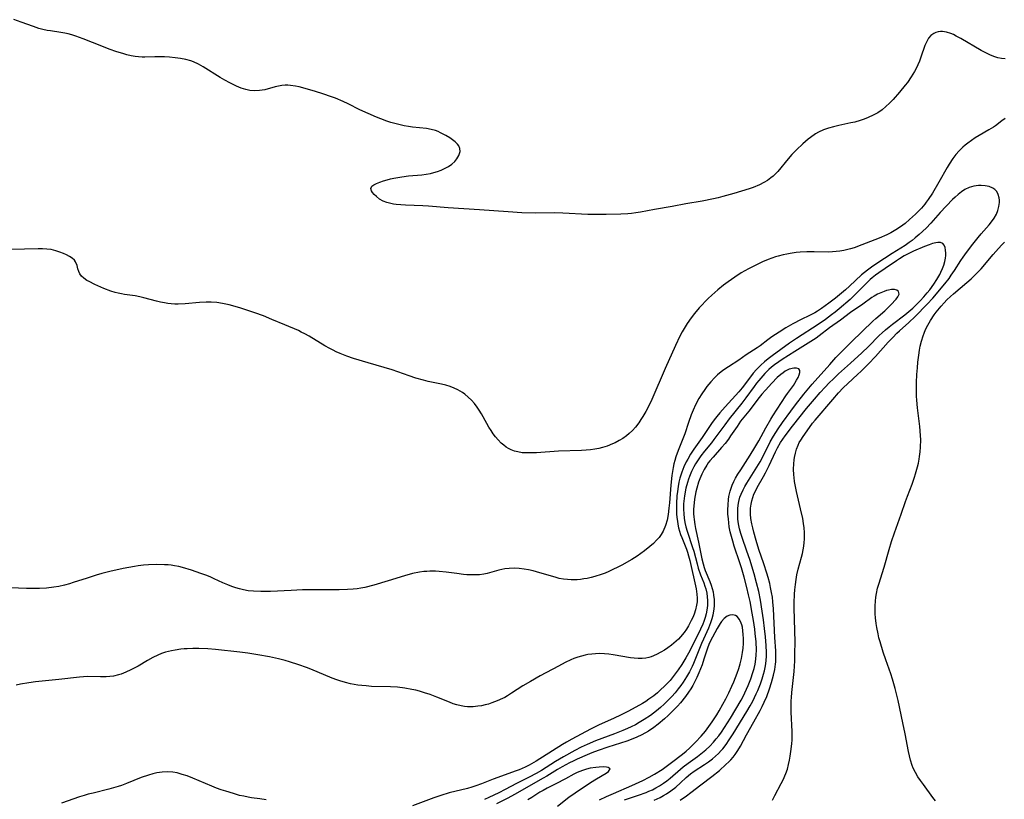
# Model space of a CAD drawing. Units: inches. Extents: x 2130187 to 2135633, y 171166 to 176628.
# Drawn here: x 2131484 to 2131646, y 172389 to 172517 of the extents above; entities that cross this region are included whole.
import ezdxf

# ---------------------------------------------------------------- set-up
doc = ezdxf.new("R2010")
doc.units = ezdxf.units.IN
doc.header["$MEASUREMENT"] = 0
doc.layers.add('c_06_T15S_R21E', color=74, linetype='Continuous')

msp = doc.modelspace()

# ---------------------------------------------------------------- linework, layer by layer
at = {"layer": 'c_06_T15S_R21E'}
for points in [[(2131645.75, 172510.97, 1048), (2131645.13, 172511.01, 1048), (2131644.55, 172511.12, 1048), (2131644.05, 172511.26, 1048), (2131643.32, 172511.55, 1048), (2131642.78, 172511.81, 1048), (2131641.8, 172512.35, 1048), (2131638.44, 172514.3, 1048), (2131637.71, 172514.7, 1048), (2131637.25, 172514.93, 1048), (2131636.8, 172515.12, 1048), (2131636.12, 172515.35, 1048), (2131635.47, 172515.46, 1048), (2131635.1, 172515.46, 1048), (2131634.74, 172515.41, 1048), (2131634.36, 172515.3, 1048), (2131634.01, 172515.14, 1048), (2131633.55, 172514.79, 1048), (2131633.16, 172514.34, 1048), (2131632.86, 172513.83, 1048), (2131632.58, 172513.17, 1048), (2131631.92, 172511.21, 1048), (2131631.68, 172510.59, 1048), (2131631.41, 172509.97, 1048), (2131631.11, 172509.36, 1048), (2131630.86, 172508.88, 1048), (2131630.31, 172507.98, 1048), (2131629.69, 172507.08, 1048), (2131629.33, 172506.62, 1048), (2131628.41, 172505.49, 1048), (2131627.36, 172504.3, 1048), (2131626.78, 172503.69, 1048), (2131626.17, 172503.11, 1048), (2131625.53, 172502.59, 1048), (2131624.83, 172502.11, 1048), (2131624.09, 172501.69, 1048), (2131623.26, 172501.3, 1048), (2131622.6, 172501.05, 1048), (2131621.93, 172500.83, 1048), (2131621.05, 172500.58, 1048), (2131620.39, 172500.42, 1048), (2131618.45, 172500.02, 1048), (2131617.54, 172499.81, 1048), (2131616.76, 172499.59, 1048), (2131615.92, 172499.29, 1048), (2131615.11, 172498.92, 1048), (2131614.59, 172498.62, 1048), (2131613.76, 172498.04, 1048), (2131613.4, 172497.74, 1048), (2131612.53, 172496.99, 1048), (2131611.5, 172496.03, 1048), (2131610.74, 172495.24, 1048), (2131610.11, 172494.52, 1048), (2131608.4, 172492.46, 1048), (2131608.03, 172492.06, 1048), (2131607.67, 172491.71, 1048), (2131607.29, 172491.39, 1048), (2131606.73, 172490.98, 1048), (2131606.14, 172490.62, 1048), (2131605.39, 172490.26, 1048), (2131604.38, 172489.85, 1048), (2131603.74, 172489.63, 1048), (2131601.19, 172488.83, 1048), (2131599.42, 172488.32, 1048), (2131598.6, 172488.12, 1048), (2131597.85, 172487.96, 1048), (2131596.02, 172487.6, 1048), (2131593.33, 172487.14, 1048), (2131591.08, 172486.69, 1048), (2131588.19, 172486.2, 1048), (2131585.88, 172485.79, 1048), (2131585.13, 172485.67, 1048), (2131584.38, 172485.58, 1048), (2131583.8, 172485.52, 1048), (2131582.66, 172485.45, 1048), (2131580.25, 172485.37, 1048), (2131578.42, 172485.37, 1048), (2131577.24, 172485.41, 1048), (2131573.13, 172485.62, 1048), (2131571.68, 172485.64, 1048), (2131568.71, 172485.62, 1048), (2131566.41, 172485.69, 1048), (2131564.15, 172485.82, 1048), (2131559.45, 172486.18, 1048), (2131554.32, 172486.49, 1048), (2131551.08, 172486.76, 1048), (2131550.17, 172486.81, 1048), (2131547.27, 172486.92, 1048), (2131546.51, 172486.97, 1048), (2131545.78, 172487.04, 1048), (2131545.32, 172487.11, 1048), (2131544.9, 172487.19, 1048), (2131544.25, 172487.36, 1048), (2131543.65, 172487.59, 1048), (2131543.05, 172487.91, 1048), (2131542.52, 172488.32, 1048), (2131542.17, 172488.67, 1048), (2131541.89, 172489.01, 1048), (2131541.7, 172489.3, 1048), (2131541.59, 172489.68, 1048), (2131541.77, 172490.05, 1048), (2131542.1, 172490.27, 1048), (2131542.55, 172490.49, 1048), (2131543.1, 172490.71, 1048), (2131543.66, 172490.91, 1048), (2131544.28, 172491.1, 1048), (2131544.83, 172491.24, 1048), (2131545.4, 172491.37, 1048), (2131546.69, 172491.59, 1048), (2131547.77, 172491.73, 1048), (2131549.97, 172491.93, 1048), (2131550.68, 172492.02, 1048), (2131551.38, 172492.14, 1048), (2131551.96, 172492.28, 1048), (2131552.53, 172492.45, 1048), (2131553.13, 172492.67, 1048), (2131553.7, 172492.93, 1048), (2131554.34, 172493.27, 1048), (2131554.91, 172493.67, 1048), (2131555.37, 172494.09, 1048), (2131555.75, 172494.53, 1048), (2131556.08, 172495.07, 1048), (2131556.28, 172495.71, 1048), (2131556.23, 172496.22, 1048), (2131556.04, 172496.64, 1048), (2131555.82, 172496.94, 1048), (2131555.46, 172497.3, 1048), (2131555.03, 172497.64, 1048), (2131554.56, 172497.97, 1048), (2131553.91, 172498.37, 1048), (2131553.49, 172498.59, 1048), (2131553.07, 172498.81, 1048), (2131552.64, 172499, 1048), (2131552.2, 172499.16, 1048), (2131551.52, 172499.36, 1048), (2131550.73, 172499.5, 1048), (2131548.47, 172499.73, 1048), (2131547.77, 172499.84, 1048), (2131547.06, 172499.97, 1048), (2131545.57, 172500.33, 1048), (2131544.89, 172500.52, 1048), (2131544.22, 172500.74, 1048), (2131543.23, 172501.1, 1048), (2131542.51, 172501.39, 1048), (2131541.16, 172501.97, 1048), (2131539.81, 172502.6, 1048), (2131537.87, 172503.57, 1048), (2131537.07, 172503.95, 1048), (2131535.82, 172504.48, 1048), (2131535.13, 172504.74, 1048), (2131533.73, 172505.22, 1048), (2131532.53, 172505.6, 1048), (2131531.22, 172505.99, 1048), (2131529.86, 172506.36, 1048), (2131529.25, 172506.49, 1048), (2131528.44, 172506.6, 1048), (2131527.98, 172506.62, 1048), (2131527.52, 172506.62, 1048), (2131526.99, 172506.58, 1048), (2131526.46, 172506.49, 1048), (2131525.89, 172506.36, 1048), (2131524.21, 172505.89, 1048), (2131523.32, 172505.74, 1048), (2131522.54, 172505.71, 1048), (2131521.75, 172505.77, 1048), (2131521.09, 172505.91, 1048), (2131520.34, 172506.16, 1048), (2131519.58, 172506.47, 1048), (2131518.48, 172506.99, 1048), (2131517.62, 172507.45, 1048), (2131516.88, 172507.88, 1048), (2131514.09, 172509.65, 1048), (2131513.31, 172510.08, 1048), (2131512.5, 172510.45, 1048), (2131512.07, 172510.61, 1048), (2131511.23, 172510.84, 1048), (2131510.37, 172511.01, 1048), (2131509.49, 172511.13, 1048), (2131508.53, 172511.22, 1048), (2131507.75, 172511.27, 1048), (2131506.97, 172511.29, 1048), (2131506.17, 172511.29, 1048), (2131504.5, 172511.23, 1048), (2131504.04, 172511.23, 1048), (2131503.47, 172511.26, 1048), (2131502.93, 172511.32, 1048), (2131502.26, 172511.45, 1048), (2131501.57, 172511.62, 1048), (2131500.88, 172511.81, 1048), (2131499.9, 172512.11, 1048), (2131498.67, 172512.54, 1048), (2131497.42, 172513.02, 1048), (2131494.37, 172514.25, 1048), (2131493.17, 172514.69, 1048), (2131492.51, 172514.9, 1048), (2131491.94, 172515.05, 1048), (2131491.35, 172515.18, 1048), (2131490.74, 172515.29, 1048), (2131489.04, 172515.54, 1048), (2131488.47, 172515.63, 1048), (2131487.78, 172515.78, 1048), (2131487.1, 172515.96, 1048), (2131486.2, 172516.25, 1048), (2131484.19, 172516.98, 1048), (2131482.98, 172517.39, 1048)], [(2131645.77, 172501.17, 1046), (2131645.2, 172500.77, 1046), (2131644.18, 172499.96, 1046), (2131643.85, 172499.74, 1046), (2131643.08, 172499.27, 1046), (2131641.49, 172498.37, 1046), (2131640.83, 172497.96, 1046), (2131640.19, 172497.53, 1046), (2131639.62, 172497.12, 1046), (2131639.19, 172496.79, 1046), (2131638.78, 172496.44, 1046), (2131638.18, 172495.86, 1046), (2131637.65, 172495.25, 1046), (2131637.16, 172494.61, 1046), (2131636.55, 172493.67, 1046), (2131636.24, 172493.12, 1046), (2131634.88, 172490.68, 1046), (2131633.79, 172488.9, 1046), (2131633.1, 172487.84, 1046), (2131632.78, 172487.39, 1046), (2131632.54, 172487.06, 1046), (2131632, 172486.41, 1046), (2131631.53, 172485.91, 1046), (2131631.03, 172485.43, 1046), (2131630.06, 172484.57, 1046), (2131629.3, 172483.93, 1046), (2131628.57, 172483.38, 1046), (2131627.81, 172482.86, 1046), (2131626.97, 172482.38, 1046), (2131626.33, 172482.06, 1046), (2131625.08, 172481.51, 1046), (2131622.19, 172480.38, 1046), (2131620.96, 172479.94, 1046), (2131620.36, 172479.77, 1046), (2131619.24, 172479.5, 1046), (2131618.62, 172479.39, 1046), (2131618, 172479.3, 1046), (2131617.39, 172479.25, 1046), (2131616.71, 172479.22, 1046), (2131614.39, 172479.26, 1046), (2131613.2, 172479.25, 1046), (2131612.1, 172479.2, 1046), (2131611.44, 172479.14, 1046), (2131610.45, 172479, 1046), (2131609.88, 172478.9, 1046), (2131609.31, 172478.78, 1046), (2131608.47, 172478.56, 1046), (2131608.02, 172478.42, 1046), (2131606.86, 172478.01, 1046), (2131605.93, 172477.62, 1046), (2131604.7, 172477.04, 1046), (2131603.63, 172476.48, 1046), (2131602.43, 172475.79, 1046), (2131601.34, 172475.11, 1046), (2131600.25, 172474.35, 1046), (2131599.48, 172473.77, 1046), (2131598.57, 172473.02, 1046), (2131597.59, 172472.16, 1046), (2131597, 172471.6, 1046), (2131596.49, 172471.09, 1046), (2131596, 172470.58, 1046), (2131595.53, 172470.06, 1046), (2131594.74, 172469.11, 1046), (2131594.21, 172468.41, 1046), (2131593.56, 172467.49, 1046), (2131593.03, 172466.64, 1046), (2131592.72, 172466.1, 1046), (2131592.33, 172465.39, 1046), (2131591.6, 172463.9, 1046), (2131589.91, 172460.11, 1046), (2131587.74, 172455, 1046), (2131587.2, 172453.85, 1046), (2131586.75, 172453.02, 1046), (2131586.27, 172452.22, 1046), (2131585.94, 172451.7, 1046), (2131585.58, 172451.19, 1046), (2131585.05, 172450.48, 1046), (2131584.56, 172449.92, 1046), (2131584.03, 172449.4, 1046), (2131583.57, 172449.02, 1046), (2131583, 172448.61, 1046), (2131582.4, 172448.25, 1046), (2131581.74, 172447.9, 1046), (2131581.3, 172447.7, 1046), (2131580.4, 172447.35, 1046), (2131579.65, 172447.12, 1046), (2131579.03, 172446.97, 1046), (2131578.4, 172446.85, 1046), (2131577.67, 172446.74, 1046), (2131576.93, 172446.67, 1046), (2131576.18, 172446.62, 1046), (2131572.42, 172446.5, 1046), (2131568.82, 172446.27, 1046), (2131567.69, 172446.22, 1046), (2131567.16, 172446.22, 1046), (2131566.47, 172446.27, 1046), (2131565.75, 172446.39, 1046), (2131565.17, 172446.54, 1046), (2131564.62, 172446.75, 1046), (2131564.22, 172446.95, 1046), (2131563.84, 172447.17, 1046), (2131563.42, 172447.48, 1046), (2131563.02, 172447.83, 1046), (2131562.49, 172448.38, 1046), (2131562.09, 172448.87, 1046), (2131561.71, 172449.37, 1046), (2131561.34, 172449.92, 1046), (2131560.98, 172450.48, 1046), (2131560.64, 172451.06, 1046), (2131559.78, 172452.63, 1046), (2131559.41, 172453.26, 1046), (2131559.07, 172453.76, 1046), (2131558.63, 172454.34, 1046), (2131558.15, 172454.88, 1046), (2131557.61, 172455.41, 1046), (2131557.03, 172455.9, 1046), (2131556.64, 172456.18, 1046), (2131555.88, 172456.61, 1046), (2131555.28, 172456.89, 1046), (2131554.65, 172457.12, 1046), (2131553.9, 172457.34, 1046), (2131553.22, 172457.5, 1046), (2131551.04, 172457.97, 1046), (2131550.26, 172458.17, 1046), (2131549, 172458.53, 1046), (2131547.91, 172458.88, 1046), (2131546.04, 172459.54, 1046), (2131545.12, 172459.85, 1046), (2131541.16, 172461, 1046), (2131538.78, 172461.74, 1046), (2131537.69, 172462.12, 1046), (2131536.56, 172462.56, 1046), (2131535.92, 172462.85, 1046), (2131535.4, 172463.1, 1046), (2131534.88, 172463.37, 1046), (2131534.05, 172463.84, 1046), (2131531.49, 172465.38, 1046), (2131530.76, 172465.8, 1046), (2131530.19, 172466.09, 1046), (2131529.73, 172466.31, 1046), (2131527.47, 172467.26, 1046), (2131525.36, 172468.17, 1046), (2131524, 172468.72, 1046), (2131522.58, 172469.23, 1046), (2131520.27, 172470.02, 1046), (2131518.96, 172470.41, 1046), (2131518.34, 172470.57, 1046), (2131517.25, 172470.78, 1046), (2131516.3, 172470.91, 1046), (2131515.4, 172470.97, 1046), (2131514.57, 172470.97, 1046), (2131513.5, 172470.93, 1046), (2131511.13, 172470.72, 1046), (2131509.99, 172470.66, 1046), (2131509.41, 172470.66, 1046), (2131508.84, 172470.7, 1046), (2131508.26, 172470.77, 1046), (2131507.72, 172470.86, 1046), (2131507.08, 172470.99, 1046), (2131506.44, 172471.15, 1046), (2131504.36, 172471.72, 1046), (2131503.66, 172471.89, 1046), (2131502.9, 172472.03, 1046), (2131501.17, 172472.27, 1046), (2131500.69, 172472.35, 1046), (2131500.15, 172472.46, 1046), (2131499.66, 172472.59, 1046), (2131498.94, 172472.82, 1046), (2131497.79, 172473.26, 1046), (2131496.31, 172473.89, 1046), (2131495.36, 172474.36, 1046), (2131494.99, 172474.57, 1046), (2131494.48, 172474.93, 1046), (2131494.13, 172475.26, 1046), (2131493.86, 172475.62, 1046), (2131493.65, 172476.04, 1046), (2131493.52, 172476.46, 1046), (2131493.38, 172477.02, 1046), (2131493.14, 172477.62, 1046), (2131492.95, 172477.89, 1046), (2131492.59, 172478.21, 1046), (2131492.15, 172478.51, 1046), (2131491.64, 172478.78, 1046), (2131491.16, 172478.99, 1046), (2131490.54, 172479.23, 1046), (2131489.87, 172479.44, 1046), (2131489.1, 172479.62, 1046), (2131488.41, 172479.72, 1046), (2131487.72, 172479.75, 1046), (2131487.01, 172479.75, 1046), (2131484.77, 172479.69, 1046), (2131482.45, 172479.66, 1046)], [(2131607.54, 172389.19, 1044), (2131607.94, 172389.99, 1044), (2131608.98, 172391.91, 1044), (2131609.29, 172392.54, 1044), (2131609.73, 172393.57, 1044), (2131609.99, 172394.3, 1044), (2131610.2, 172395.07, 1044), (2131610.35, 172395.75, 1044), (2131610.47, 172396.44, 1044), (2131610.58, 172397.17, 1044), (2131610.71, 172398.43, 1044), (2131610.75, 172399.11, 1044), (2131610.78, 172399.78, 1044), (2131610.78, 172400.5, 1044), (2131610.63, 172403.65, 1044), (2131610.62, 172404.95, 1044), (2131610.63, 172405.5, 1044), (2131610.66, 172406.05, 1044), (2131610.74, 172406.88, 1044), (2131611.08, 172410.34, 1044), (2131611.2, 172412.1, 1044), (2131611.24, 172413.21, 1044), (2131611.25, 172415.23, 1044), (2131611.11, 172420.73, 1044), (2131611.12, 172421.6, 1044), (2131611.16, 172423.02, 1044), (2131611.21, 172423.73, 1044), (2131611.3, 172424.62, 1044), (2131611.41, 172425.43, 1044), (2131611.56, 172426.23, 1044), (2131611.78, 172427.16, 1044), (2131612.32, 172429.11, 1044), (2131612.47, 172429.7, 1044), (2131612.59, 172430.29, 1044), (2131612.69, 172430.89, 1044), (2131612.76, 172431.5, 1044), (2131612.8, 172432.06, 1044), (2131612.81, 172432.62, 1044), (2131612.8, 172433.18, 1044), (2131612.74, 172433.9, 1044), (2131612.65, 172434.63, 1044), (2131612.51, 172435.45, 1044), (2131612.17, 172437.02, 1044), (2131611.48, 172439.89, 1044), (2131611.3, 172440.72, 1044), (2131611.15, 172441.56, 1044), (2131611.08, 172442.22, 1044), (2131611.04, 172442.65, 1044), (2131611.01, 172443.54, 1044), (2131611.04, 172444.42, 1044), (2131611.1, 172445.09, 1044), (2131611.16, 172445.49, 1044), (2131611.31, 172446.19, 1044), (2131611.5, 172446.87, 1044), (2131611.74, 172447.52, 1044), (2131611.94, 172447.92, 1044), (2131612.19, 172448.35, 1044), (2131612.59, 172448.94, 1044), (2131613.64, 172450.42, 1044), (2131614.14, 172451.1, 1044), (2131614.55, 172451.61, 1044), (2131617.44, 172455.02, 1044), (2131618.39, 172456.08, 1044), (2131619.16, 172456.91, 1044), (2131619.91, 172457.64, 1044), (2131621.5, 172459.1, 1044), (2131622.09, 172459.65, 1044), (2131623.33, 172460.87, 1044), (2131624.47, 172462.06, 1044), (2131626.55, 172464.4, 1044), (2131627.31, 172465.21, 1044), (2131627.96, 172465.88, 1044), (2131628.4, 172466.3, 1044), (2131629.93, 172467.67, 1044), (2131630.96, 172468.65, 1044), (2131632.94, 172470.65, 1044), (2131633.88, 172471.67, 1044), (2131635.83, 172473.98, 1044), (2131636.55, 172474.9, 1044), (2131636.9, 172475.4, 1044), (2131637.45, 172476.21, 1044), (2131638.46, 172477.81, 1044), (2131638.83, 172478.36, 1044), (2131639.37, 172479.13, 1044), (2131640.43, 172480.52, 1044), (2131641.29, 172481.61, 1044), (2131641.82, 172482.23, 1044), (2131643.09, 172483.68, 1044), (2131643.51, 172484.19, 1044), (2131643.95, 172484.81, 1044), (2131644.31, 172485.47, 1044), (2131644.56, 172486.07, 1044), (2131644.73, 172486.68, 1044), (2131644.82, 172487.34, 1044), (2131644.82, 172487.75, 1044), (2131644.77, 172488.14, 1044), (2131644.61, 172488.67, 1044), (2131644.36, 172489.14, 1044), (2131644.07, 172489.48, 1044), (2131643.72, 172489.74, 1044), (2131643.09, 172490, 1044), (2131642.46, 172490.12, 1044), (2131641.79, 172490.15, 1044), (2131641.38, 172490.13, 1044), (2131640.62, 172490.02, 1044), (2131639.86, 172489.81, 1044), (2131639.13, 172489.48, 1044), (2131638.55, 172489.11, 1044), (2131638.04, 172488.7, 1044), (2131637.54, 172488.25, 1044), (2131637.12, 172487.83, 1044), (2131635.09, 172485.71, 1044), (2131633.52, 172483.96, 1044), (2131632.75, 172483.16, 1044), (2131631.63, 172482.11, 1044), (2131630.97, 172481.53, 1044), (2131630.49, 172481.14, 1044), (2131629.99, 172480.77, 1044), (2131629.3, 172480.31, 1044), (2131627.19, 172479, 1044), (2131625.94, 172478.19, 1044), (2131624.01, 172476.9, 1044), (2131623.12, 172476.25, 1044), (2131622.66, 172475.88, 1044), (2131622.18, 172475.46, 1044), (2131620.19, 172473.61, 1044), (2131619.51, 172473.02, 1044), (2131617.89, 172471.67, 1044), (2131616.79, 172470.82, 1044), (2131615.6, 172469.96, 1044), (2131614.95, 172469.53, 1044), (2131614.48, 172469.25, 1044), (2131613.62, 172468.79, 1044), (2131612.28, 172468.14, 1044), (2131610.87, 172467.43, 1044), (2131609.73, 172466.79, 1044), (2131608.63, 172466.09, 1044), (2131607.45, 172465.29, 1044), (2131606.8, 172464.83, 1044), (2131605.5, 172463.84, 1044), (2131605.04, 172463.51, 1044), (2131603.2, 172462.32, 1044), (2131602, 172461.47, 1044), (2131600.32, 172460.38, 1044), (2131599.58, 172459.89, 1044), (2131599.13, 172459.55, 1044), (2131598.54, 172459.08, 1044), (2131598, 172458.57, 1044), (2131597.41, 172457.91, 1044), (2131596.79, 172457.14, 1044), (2131596.43, 172456.64, 1044), (2131595.94, 172455.91, 1044), (2131595.48, 172455.17, 1044), (2131594.92, 172454.12, 1044), (2131594.52, 172453.24, 1044), (2131594.21, 172452.49, 1044), (2131593.77, 172451.23, 1044), (2131593.15, 172449.34, 1044), (2131592.85, 172448.53, 1044), (2131592.05, 172446.63, 1044), (2131591.68, 172445.59, 1044), (2131591.5, 172444.98, 1044), (2131591.37, 172444.46, 1044), (2131591.24, 172443.83, 1044), (2131591.03, 172442.54, 1044), (2131590.86, 172440.96, 1044), (2131590.62, 172438.01, 1044), (2131590.54, 172437.13, 1044), (2131590.4, 172436.1, 1044), (2131590.23, 172435.2, 1044), (2131590, 172434.33, 1044), (2131589.62, 172433.4, 1044), (2131589.26, 172432.81, 1044), (2131588.92, 172432.34, 1044), (2131588.53, 172431.9, 1044), (2131588, 172431.37, 1044), (2131587.43, 172430.86, 1044), (2131586.53, 172430.14, 1044), (2131585.93, 172429.7, 1044), (2131585.31, 172429.28, 1044), (2131584.47, 172428.75, 1044), (2131582.79, 172427.79, 1044), (2131582.17, 172427.47, 1044), (2131581.33, 172427.06, 1044), (2131580.7, 172426.77, 1044), (2131580.06, 172426.5, 1044), (2131579.41, 172426.25, 1044), (2131578.4, 172425.93, 1044), (2131577.77, 172425.76, 1044), (2131577.13, 172425.62, 1044), (2131576.57, 172425.53, 1044), (2131576.02, 172425.45, 1044), (2131575.46, 172425.41, 1044), (2131574.49, 172425.39, 1044), (2131573.87, 172425.43, 1044), (2131573.26, 172425.49, 1044), (2131572.53, 172425.63, 1044), (2131571.86, 172425.8, 1044), (2131569.33, 172426.56, 1044), (2131568.25, 172426.85, 1044), (2131567.51, 172427.01, 1044), (2131566.77, 172427.14, 1044), (2131565.96, 172427.24, 1044), (2131565.12, 172427.28, 1044), (2131564.29, 172427.27, 1044), (2131563.63, 172427.2, 1044), (2131563.09, 172427.1, 1044), (2131562.63, 172426.99, 1044), (2131560.69, 172426.43, 1044), (2131560.15, 172426.31, 1044), (2131559.47, 172426.22, 1044), (2131558.78, 172426.18, 1044), (2131558.08, 172426.18, 1044), (2131557.37, 172426.22, 1044), (2131556.84, 172426.27, 1044), (2131555.73, 172426.4, 1044), (2131553.99, 172426.65, 1044), (2131552.83, 172426.78, 1044), (2131552.21, 172426.81, 1044), (2131551.28, 172426.81, 1044), (2131550.78, 172426.78, 1044), (2131550.28, 172426.73, 1044), (2131549.6, 172426.63, 1044), (2131548.47, 172426.4, 1044), (2131547.14, 172426.04, 1044), (2131544.45, 172425.21, 1044), (2131542.1, 172424.53, 1044), (2131540.61, 172424.15, 1044), (2131539.96, 172424.01, 1044), (2131539.35, 172423.91, 1044), (2131538.72, 172423.85, 1044), (2131537.78, 172423.79, 1044), (2131536.39, 172423.76, 1044), (2131532.32, 172423.75, 1044), (2131530.41, 172423.72, 1044), (2131528.54, 172423.66, 1044), (2131525.12, 172423.49, 1044), (2131524.41, 172423.46, 1044), (2131523.53, 172423.46, 1044), (2131522.34, 172423.51, 1044), (2131521.48, 172423.6, 1044), (2131520.68, 172423.74, 1044), (2131520.04, 172423.89, 1044), (2131519.42, 172424.07, 1044), (2131518.8, 172424.28, 1044), (2131518.12, 172424.54, 1044), (2131517.33, 172424.89, 1044), (2131515.89, 172425.57, 1044), (2131515.23, 172425.86, 1044), (2131514.51, 172426.15, 1044), (2131513.71, 172426.44, 1044), (2131512.15, 172426.95, 1044), (2131510.71, 172427.39, 1044), (2131510.1, 172427.55, 1044), (2131509.36, 172427.71, 1044), (2131508.85, 172427.78, 1044), (2131508.35, 172427.83, 1044), (2131507.73, 172427.87, 1044), (2131506.46, 172427.88, 1044), (2131505.09, 172427.84, 1044), (2131504.28, 172427.79, 1044), (2131503.4, 172427.69, 1044), (2131502.81, 172427.6, 1044), (2131501.87, 172427.43, 1044), (2131500.93, 172427.23, 1044), (2131498.75, 172426.73, 1044), (2131497.46, 172426.4, 1044), (2131496.53, 172426.14, 1044), (2131495.02, 172425.67, 1044), (2131492.76, 172424.94, 1044), (2131492.11, 172424.73, 1044), (2131491.33, 172424.52, 1044), (2131490.39, 172424.31, 1044), (2131489.54, 172424.17, 1044), (2131488.37, 172424.03, 1044), (2131487.23, 172423.96, 1044), (2131486.49, 172423.94, 1044), (2131485.08, 172423.95, 1044), (2131482.45, 172424.06, 1044)], [(2131592.41, 172389.2, 1042), (2131593.42, 172389.9, 1042), (2131594.13, 172390.44, 1042), (2131595.79, 172391.73, 1042), (2131597.57, 172393.06, 1042), (2131598.83, 172394.09, 1042), (2131599.89, 172395.03, 1042), (2131600.37, 172395.49, 1042), (2131600.69, 172395.83, 1042), (2131601.07, 172396.27, 1042), (2131601.42, 172396.72, 1042), (2131601.88, 172397.38, 1042), (2131602.3, 172398.09, 1042), (2131603.27, 172399.93, 1042), (2131604.47, 172402.05, 1042), (2131605.5, 172403.9, 1042), (2131605.86, 172404.58, 1042), (2131606.2, 172405.28, 1042), (2131606.61, 172406.23, 1042), (2131607.06, 172407.48, 1042), (2131607.39, 172408.53, 1042), (2131607.71, 172409.75, 1042), (2131607.91, 172410.65, 1042), (2131608.05, 172411.56, 1042), (2131608.08, 172411.92, 1042), (2131608.12, 172412.77, 1042), (2131608.09, 172413.7, 1042), (2131607.95, 172415.94, 1042), (2131607.72, 172420.61, 1042), (2131607.62, 172421.78, 1042), (2131607.52, 172422.54, 1042), (2131607.4, 172423.3, 1042), (2131607.24, 172424.12, 1042), (2131607.09, 172424.78, 1042), (2131606.84, 172425.75, 1042), (2131606.64, 172426.46, 1042), (2131606.13, 172428.03, 1042), (2131605.33, 172430.36, 1042), (2131604.88, 172431.82, 1042), (2131604.48, 172433.2, 1042), (2131604.3, 172433.91, 1042), (2131604.15, 172434.61, 1042), (2131604.01, 172435.45, 1042), (2131603.94, 172436.18, 1042), (2131603.94, 172436.66, 1042), (2131603.96, 172437.14, 1042), (2131604.04, 172437.84, 1042), (2131604.16, 172438.38, 1042), (2131604.31, 172438.91, 1042), (2131604.5, 172439.45, 1042), (2131604.74, 172439.96, 1042), (2131605.03, 172440.53, 1042), (2131606.09, 172442.38, 1042), (2131606.41, 172442.98, 1042), (2131606.99, 172444.15, 1042), (2131608.06, 172446.42, 1042), (2131608.39, 172447.07, 1042), (2131608.88, 172447.92, 1042), (2131609.24, 172448.48, 1042), (2131609.63, 172449.03, 1042), (2131610.83, 172450.61, 1042), (2131613.15, 172453.53, 1042), (2131614.42, 172455.06, 1042), (2131615.38, 172456.17, 1042), (2131616.19, 172457.05, 1042), (2131616.84, 172457.73, 1042), (2131617.54, 172458.42, 1042), (2131618.38, 172459.2, 1042), (2131620.34, 172460.95, 1042), (2131622.19, 172462.66, 1042), (2131623.29, 172463.72, 1042), (2131625.07, 172465.49, 1042), (2131625.56, 172465.96, 1042), (2131626.12, 172466.47, 1042), (2131626.68, 172466.93, 1042), (2131627.24, 172467.37, 1042), (2131629.29, 172468.91, 1042), (2131629.93, 172469.46, 1042), (2131630.56, 172470.03, 1042), (2131631.78, 172471.23, 1042), (2131632.37, 172471.84, 1042), (2131632.94, 172472.5, 1042), (2131633.35, 172473.01, 1042), (2131634.01, 172473.94, 1042), (2131634.54, 172474.74, 1042), (2131635.02, 172475.55, 1042), (2131635.2, 172475.92, 1042), (2131635.46, 172476.5, 1042), (2131635.67, 172477.08, 1042), (2131635.84, 172477.65, 1042), (2131635.95, 172478.23, 1042), (2131636, 172478.65, 1042), (2131636.01, 172479.06, 1042), (2131635.97, 172479.54, 1042), (2131635.87, 172479.98, 1042), (2131635.71, 172480.33, 1042), (2131635.49, 172480.61, 1042), (2131635.15, 172480.78, 1042), (2131634.71, 172480.81, 1042), (2131634.37, 172480.76, 1042), (2131633.84, 172480.62, 1042), (2131633.26, 172480.43, 1042), (2131632.51, 172480.14, 1042), (2131630.71, 172479.37, 1042), (2131629.71, 172478.88, 1042), (2131629.18, 172478.6, 1042), (2131628.4, 172478.12, 1042), (2131627.9, 172477.79, 1042), (2131626.02, 172476.53, 1042), (2131625.02, 172475.83, 1042), (2131624.47, 172475.42, 1042), (2131623.93, 172474.99, 1042), (2131623.6, 172474.7, 1042), (2131622.92, 172474.06, 1042), (2131621.29, 172472.39, 1042), (2131620.3, 172471.45, 1042), (2131618.51, 172469.9, 1042), (2131617.86, 172469.36, 1042), (2131617.25, 172468.89, 1042), (2131616.26, 172468.17, 1042), (2131615.05, 172467.34, 1042), (2131611.46, 172465, 1042), (2131610.33, 172464.23, 1042), (2131607.5, 172462.2, 1042), (2131606.83, 172461.69, 1042), (2131606.22, 172461.19, 1042), (2131605.64, 172460.67, 1042), (2131604.91, 172459.93, 1042), (2131604.4, 172459.35, 1042), (2131603.92, 172458.75, 1042), (2131602.56, 172456.94, 1042), (2131602.01, 172456.27, 1042), (2131599.75, 172453.79, 1042), (2131598.89, 172452.8, 1042), (2131598.39, 172452.21, 1042), (2131597.96, 172451.65, 1042), (2131597.55, 172451.07, 1042), (2131596.02, 172448.75, 1042), (2131594.65, 172446.85, 1042), (2131594.11, 172446.05, 1042), (2131593.62, 172445.22, 1042), (2131593.37, 172444.75, 1042), (2131592.98, 172443.92, 1042), (2131592.65, 172443.07, 1042), (2131592.49, 172442.58, 1042), (2131592.35, 172442.08, 1042), (2131592.19, 172441.41, 1042), (2131592.06, 172440.73, 1042), (2131591.93, 172439.87, 1042), (2131591.85, 172439.17, 1042), (2131591.77, 172437.92, 1042), (2131591.77, 172436.84, 1042), (2131591.8, 172436.23, 1042), (2131591.85, 172435.61, 1042), (2131591.93, 172435, 1042), (2131592.01, 172434.55, 1042), (2131592.14, 172433.95, 1042), (2131592.3, 172433.37, 1042), (2131592.47, 172432.84, 1042), (2131592.66, 172432.32, 1042), (2131593.11, 172431.22, 1042), (2131593.42, 172430.43, 1042), (2131593.59, 172429.94, 1042), (2131593.76, 172429.34, 1042), (2131593.96, 172428.55, 1042), (2131595.01, 172423.91, 1042), (2131595.13, 172423.03, 1042), (2131595.17, 172422.4, 1042), (2131595.16, 172421.77, 1042), (2131595.09, 172421.2, 1042), (2131594.91, 172420.45, 1042), (2131594.67, 172419.72, 1042), (2131594.46, 172419.21, 1042), (2131594.22, 172418.69, 1042), (2131593.77, 172417.85, 1042), (2131593.44, 172417.29, 1042), (2131593.07, 172416.76, 1042), (2131592.47, 172416.05, 1042), (2131592.11, 172415.66, 1042), (2131591.73, 172415.3, 1042), (2131590.97, 172414.66, 1042), (2131590.39, 172414.23, 1042), (2131589.82, 172413.85, 1042), (2131589.23, 172413.5, 1042), (2131588.48, 172413.1, 1042), (2131587.61, 172412.73, 1042), (2131587.24, 172412.62, 1042), (2131586.77, 172412.52, 1042), (2131586.13, 172412.46, 1042), (2131585.47, 172412.46, 1042), (2131584.81, 172412.5, 1042), (2131584.24, 172412.58, 1042), (2131581.4, 172413.07, 1042), (2131580.68, 172413.17, 1042), (2131579.94, 172413.24, 1042), (2131579.21, 172413.26, 1042), (2131578.49, 172413.25, 1042), (2131577.86, 172413.19, 1042), (2131577.23, 172413.1, 1042), (2131576.78, 172413.01, 1042), (2131576.18, 172412.87, 1042), (2131575.6, 172412.69, 1042), (2131574.94, 172412.44, 1042), (2131574.45, 172412.24, 1042), (2131573.5, 172411.79, 1042), (2131572.39, 172411.21, 1042), (2131569.42, 172409.61, 1042), (2131567.83, 172408.71, 1042), (2131566.56, 172407.95, 1042), (2131564.7, 172406.75, 1042), (2131564.06, 172406.35, 1042), (2131563.58, 172406.07, 1042), (2131563.2, 172405.87, 1042), (2131562.37, 172405.49, 1042), (2131561.49, 172405.16, 1042), (2131560.92, 172404.98, 1042), (2131560.35, 172404.83, 1042), (2131559.77, 172404.71, 1042), (2131559.19, 172404.62, 1042), (2131558.39, 172404.54, 1042), (2131557.5, 172404.54, 1042), (2131556.96, 172404.6, 1042), (2131556.42, 172404.69, 1042), (2131555.75, 172404.84, 1042), (2131555.12, 172405.04, 1042), (2131554.5, 172405.28, 1042), (2131552.42, 172406.14, 1042), (2131551.35, 172406.54, 1042), (2131550.42, 172406.85, 1042), (2131549.6, 172407.09, 1042), (2131548.98, 172407.26, 1042), (2131548.35, 172407.4, 1042), (2131547.17, 172407.6, 1042), (2131546, 172407.73, 1042), (2131544.81, 172407.81, 1042), (2131541.73, 172407.89, 1042), (2131540.84, 172407.95, 1042), (2131540.15, 172408.01, 1042), (2131539.47, 172408.09, 1042), (2131538.87, 172408.19, 1042), (2131538.28, 172408.3, 1042), (2131537.45, 172408.51, 1042), (2131536.54, 172408.79, 1042), (2131536.05, 172408.96, 1042), (2131535.27, 172409.26, 1042), (2131531.76, 172410.71, 1042), (2131531.07, 172410.98, 1042), (2131529.78, 172411.45, 1042), (2131528.28, 172411.93, 1042), (2131527.52, 172412.14, 1042), (2131526.43, 172412.41, 1042), (2131524.95, 172412.73, 1042), (2131523.07, 172413.08, 1042), (2131521.39, 172413.34, 1042), (2131520.12, 172413.5, 1042), (2131516.08, 172413.95, 1042), (2131514.84, 172414.05, 1042), (2131513.38, 172414.11, 1042), (2131512.41, 172414.11, 1042), (2131511.46, 172414.08, 1042), (2131510.94, 172414.05, 1042), (2131510.43, 172414, 1042), (2131509.48, 172413.86, 1042), (2131508.87, 172413.74, 1042), (2131507.9, 172413.48, 1042), (2131507.26, 172413.26, 1042), (2131506.63, 172413.01, 1042), (2131505.82, 172412.61, 1042), (2131504.93, 172412.12, 1042), (2131503.4, 172411.23, 1042), (2131502.21, 172410.58, 1042), (2131501.41, 172410.2, 1042), (2131500.6, 172409.88, 1042), (2131500.19, 172409.76, 1042), (2131499.36, 172409.59, 1042), (2131498.75, 172409.52, 1042), (2131498.13, 172409.48, 1042), (2131497.22, 172409.47, 1042), (2131495.16, 172409.49, 1042), (2131494.45, 172409.47, 1042), (2131493.79, 172409.42, 1042), (2131490.36, 172409.02, 1042), (2131486.57, 172408.64, 1042), (2131485.45, 172408.48, 1042), (2131484.11, 172408.23, 1042), (2131483.39, 172408.06, 1042)], [(2131634.32, 172389.09, 1046), (2131633.87, 172389.66, 1046), (2131632.31, 172391.78, 1046), (2131631.85, 172392.41, 1046), (2131631.42, 172393.05, 1046), (2131631.01, 172393.73, 1046), (2131630.66, 172394.45, 1046), (2131630.47, 172394.91, 1046), (2131630.2, 172395.79, 1046), (2131629.87, 172397.19, 1046), (2131629.32, 172400.1, 1046), (2131628.96, 172401.88, 1046), (2131628.16, 172405.59, 1046), (2131627.69, 172407.56, 1046), (2131627.26, 172409.07, 1046), (2131626.98, 172409.94, 1046), (2131626.14, 172412.23, 1046), (2131625.71, 172413.52, 1046), (2131625.2, 172415.2, 1046), (2131625.03, 172415.85, 1046), (2131624.88, 172416.5, 1046), (2131624.67, 172417.56, 1046), (2131624.57, 172418.19, 1046), (2131624.47, 172419.15, 1046), (2131624.42, 172419.78, 1046), (2131624.4, 172420.41, 1046), (2131624.4, 172421.14, 1046), (2131624.45, 172421.9, 1046), (2131624.52, 172422.53, 1046), (2131624.62, 172423.15, 1046), (2131624.81, 172424.03, 1046), (2131624.99, 172424.69, 1046), (2131625.87, 172427.44, 1046), (2131626.7, 172430.38, 1046), (2131627.1, 172431.69, 1046), (2131627.58, 172433.13, 1046), (2131628.67, 172436.19, 1046), (2131629.38, 172438.24, 1046), (2131629.7, 172439.12, 1046), (2131630.46, 172441.09, 1046), (2131630.87, 172442.25, 1046), (2131631.04, 172442.8, 1046), (2131631.35, 172443.94, 1046), (2131631.49, 172444.53, 1046), (2131631.63, 172445.21, 1046), (2131631.7, 172445.63, 1046), (2131631.79, 172446.39, 1046), (2131631.85, 172447.16, 1046), (2131631.88, 172448.36, 1046), (2131631.85, 172449.09, 1046), (2131631.73, 172450.56, 1046), (2131631.36, 172453.64, 1046), (2131631.25, 172454.88, 1046), (2131631.21, 172455.56, 1046), (2131631.19, 172456.52, 1046), (2131631.2, 172457.81, 1046), (2131631.26, 172459.1, 1046), (2131631.34, 172460.2, 1046), (2131631.43, 172461.12, 1046), (2131631.56, 172462.29, 1046), (2131631.69, 172463.12, 1046), (2131631.81, 172463.75, 1046), (2131632.01, 172464.61, 1046), (2131632.26, 172465.45, 1046), (2131632.43, 172465.92, 1046), (2131632.68, 172466.49, 1046), (2131633.07, 172467.24, 1046), (2131633.5, 172467.98, 1046), (2131634.1, 172468.91, 1046), (2131634.42, 172469.34, 1046), (2131635.22, 172470.34, 1046), (2131635.71, 172470.9, 1046), (2131636.19, 172471.39, 1046), (2131636.76, 172471.92, 1046), (2131637.27, 172472.37, 1046), (2131639.45, 172474.2, 1046), (2131640.16, 172474.81, 1046), (2131640.84, 172475.46, 1046), (2131641.78, 172476.46, 1046), (2131643.78, 172478.82, 1046), (2131644.64, 172479.8, 1046), (2131645.2, 172480.39, 1046), (2131645.63, 172480.83, 1046)], [(2131588.1, 172389.22, 1040), (2131589.08, 172389.65, 1040), (2131589.63, 172389.94, 1040), (2131590.16, 172390.25, 1040), (2131590.88, 172390.73, 1040), (2131591.68, 172391.36, 1040), (2131592.42, 172392.02, 1040), (2131593.39, 172392.94, 1040), (2131594.07, 172393.51, 1040), (2131594.68, 172393.95, 1040), (2131596.39, 172395.06, 1040), (2131597.04, 172395.51, 1040), (2131597.67, 172396, 1040), (2131598.18, 172396.43, 1040), (2131598.67, 172396.88, 1040), (2131599.11, 172397.34, 1040), (2131599.37, 172397.64, 1040), (2131599.93, 172398.34, 1040), (2131600.45, 172399.08, 1040), (2131601.1, 172400.09, 1040), (2131603.33, 172403.75, 1040), (2131603.89, 172404.71, 1040), (2131604.3, 172405.46, 1040), (2131604.89, 172406.66, 1040), (2131605.13, 172407.21, 1040), (2131605.55, 172408.29, 1040), (2131605.84, 172409.15, 1040), (2131606.07, 172409.89, 1040), (2131606.21, 172410.44, 1040), (2131606.33, 172410.99, 1040), (2131606.43, 172411.59, 1040), (2131606.51, 172412.19, 1040), (2131606.54, 172412.82, 1040), (2131606.55, 172413.46, 1040), (2131606.5, 172414.58, 1040), (2131606.39, 172416.05, 1040), (2131606.24, 172417.42, 1040), (2131606.07, 172418.81, 1040), (2131605.85, 172420.25, 1040), (2131605.55, 172422.06, 1040), (2131605.28, 172423.49, 1040), (2131604.94, 172424.91, 1040), (2131604.54, 172426.36, 1040), (2131603.82, 172428.7, 1040), (2131603.34, 172430.11, 1040), (2131602.54, 172432.36, 1040), (2131602.35, 172432.97, 1040), (2131602.14, 172433.78, 1040), (2131601.98, 172434.57, 1040), (2131601.88, 172435.37, 1040), (2131601.83, 172436.17, 1040), (2131601.86, 172437.05, 1040), (2131601.92, 172437.66, 1040), (2131602.03, 172438.26, 1040), (2131602.21, 172438.95, 1040), (2131602.4, 172439.47, 1040), (2131602.71, 172440.17, 1040), (2131603, 172440.72, 1040), (2131603.31, 172441.26, 1040), (2131605, 172443.9, 1040), (2131605.52, 172444.79, 1040), (2131606.06, 172445.82, 1040), (2131607.19, 172448.06, 1040), (2131607.7, 172448.97, 1040), (2131608.08, 172449.59, 1040), (2131608.49, 172450.2, 1040), (2131609.2, 172451.23, 1040), (2131610.53, 172453.1, 1040), (2131611.31, 172454.13, 1040), (2131612.69, 172455.88, 1040), (2131614.07, 172457.53, 1040), (2131616.94, 172460.78, 1040), (2131617.97, 172461.88, 1040), (2131620.51, 172464.45, 1040), (2131624.02, 172467.85, 1040), (2131624.51, 172468.31, 1040), (2131625.99, 172469.58, 1040), (2131626.43, 172469.98, 1040), (2131626.98, 172470.53, 1040), (2131627.85, 172471.48, 1040), (2131628.15, 172471.87, 1040), (2131628.32, 172472.3, 1040), (2131628.25, 172472.72, 1040), (2131627.95, 172472.96, 1040), (2131627.57, 172473.05, 1040), (2131627.08, 172473.05, 1040), (2131626.6, 172472.98, 1040), (2131626.25, 172472.89, 1040), (2131625.89, 172472.76, 1040), (2131625.34, 172472.55, 1040), (2131624.8, 172472.3, 1040), (2131624.25, 172472, 1040), (2131623.88, 172471.76, 1040), (2131622.4, 172470.65, 1040), (2131620.36, 172469.29, 1040), (2131618.73, 172468.06, 1040), (2131616.92, 172466.75, 1040), (2131615.21, 172465.45, 1040), (2131614.73, 172465.1, 1040), (2131613.42, 172464.24, 1040), (2131611.2, 172462.89, 1040), (2131609.13, 172461.58, 1040), (2131608.56, 172461.2, 1040), (2131607.86, 172460.68, 1040), (2131607.4, 172460.3, 1040), (2131606.96, 172459.91, 1040), (2131606.31, 172459.27, 1040), (2131605.96, 172458.9, 1040), (2131605.28, 172458.12, 1040), (2131604.94, 172457.7, 1040), (2131604.51, 172457.13, 1040), (2131603.19, 172455.28, 1040), (2131602.5, 172454.38, 1040), (2131600.44, 172451.81, 1040), (2131599.71, 172450.85, 1040), (2131597.94, 172448.42, 1040), (2131597.53, 172447.9, 1040), (2131596.39, 172446.51, 1040), (2131595.79, 172445.75, 1040), (2131595.22, 172444.94, 1040), (2131594.92, 172444.45, 1040), (2131594.64, 172443.94, 1040), (2131594.25, 172443.16, 1040), (2131593.92, 172442.36, 1040), (2131593.75, 172441.91, 1040), (2131593.58, 172441.38, 1040), (2131593.34, 172440.45, 1040), (2131593.1, 172439.17, 1040), (2131593.05, 172438.75, 1040), (2131592.96, 172437.86, 1040), (2131592.94, 172436.98, 1040), (2131592.97, 172436.23, 1040), (2131593.04, 172435.49, 1040), (2131593.17, 172434.78, 1040), (2131593.33, 172434.07, 1040), (2131593.53, 172433.37, 1040), (2131594.44, 172430.68, 1040), (2131594.61, 172430.09, 1040), (2131595.16, 172428, 1040), (2131595.36, 172427.32, 1040), (2131595.74, 172426.22, 1040), (2131596.27, 172424.88, 1040), (2131596.45, 172424.37, 1040), (2131596.59, 172423.9, 1040), (2131596.74, 172423.2, 1040), (2131596.83, 172422.59, 1040), (2131596.88, 172421.97, 1040), (2131596.87, 172421.16, 1040), (2131596.79, 172420.43, 1040), (2131596.67, 172419.8, 1040), (2131596.51, 172419.18, 1040), (2131596.3, 172418.56, 1040), (2131596.13, 172418.11, 1040), (2131595.73, 172417.27, 1040), (2131593.96, 172413.75, 1040), (2131593.31, 172412.56, 1040), (2131592.64, 172411.49, 1040), (2131592.04, 172410.6, 1040), (2131591.57, 172409.95, 1040), (2131591.09, 172409.31, 1040), (2131590.72, 172408.87, 1040), (2131590.25, 172408.34, 1040), (2131589.75, 172407.84, 1040), (2131589.24, 172407.36, 1040), (2131588.65, 172406.84, 1040), (2131588.04, 172406.34, 1040), (2131587.27, 172405.77, 1040), (2131586.75, 172405.43, 1040), (2131586.22, 172405.1, 1040), (2131585.1, 172404.46, 1040), (2131583.79, 172403.77, 1040), (2131582.68, 172403.22, 1040), (2131581.43, 172402.62, 1040), (2131579.11, 172401.55, 1040), (2131577.66, 172400.84, 1040), (2131574.61, 172399.22, 1040), (2131573.71, 172398.72, 1040), (2131573.05, 172398.32, 1040), (2131571.41, 172397.28, 1040), (2131568.77, 172395.63, 1040), (2131567.6, 172394.96, 1040), (2131566.93, 172394.61, 1040), (2131565.97, 172394.19, 1040), (2131565.3, 172393.94, 1040), (2131562.44, 172392.93, 1040), (2131561.7, 172392.65, 1040), (2131559.76, 172391.86, 1040), (2131558.83, 172391.53, 1040), (2131558.17, 172391.32, 1040), (2131557.5, 172391.14, 1040), (2131554.49, 172390.38, 1040), (2131553.11, 172389.97, 1040), (2131551.96, 172389.57, 1040), (2131548.43, 172388.27, 1040)], [(2131583.23, 172389.23, 1038), (2131585.56, 172390.02, 1038), (2131586.78, 172390.46, 1038), (2131587.26, 172390.65, 1038), (2131587.86, 172390.92, 1038), (2131588.42, 172391.21, 1038), (2131588.97, 172391.53, 1038), (2131589.66, 172391.99, 1038), (2131590.19, 172392.38, 1038), (2131590.74, 172392.82, 1038), (2131592.42, 172394.28, 1038), (2131592.86, 172394.65, 1038), (2131593.7, 172395.29, 1038), (2131595.23, 172396.37, 1038), (2131595.8, 172396.8, 1038), (2131596.62, 172397.47, 1038), (2131597.26, 172398.09, 1038), (2131597.87, 172398.74, 1038), (2131598.32, 172399.26, 1038), (2131598.71, 172399.75, 1038), (2131599.18, 172400.38, 1038), (2131599.69, 172401.12, 1038), (2131600.67, 172402.67, 1038), (2131601.54, 172404.12, 1038), (2131602.39, 172405.61, 1038), (2131602.71, 172406.22, 1038), (2131603.28, 172407.42, 1038), (2131603.54, 172408.04, 1038), (2131603.97, 172409.13, 1038), (2131604.33, 172410.18, 1038), (2131604.52, 172410.84, 1038), (2131604.69, 172411.51, 1038), (2131604.83, 172412.35, 1038), (2131604.89, 172413.09, 1038), (2131604.9, 172413.85, 1038), (2131604.84, 172415.18, 1038), (2131604.71, 172416.55, 1038), (2131604.62, 172417.29, 1038), (2131604.42, 172418.71, 1038), (2131604.22, 172419.9, 1038), (2131603.86, 172421.81, 1038), (2131603.63, 172422.91, 1038), (2131603.36, 172424.13, 1038), (2131602.91, 172425.83, 1038), (2131602.46, 172427.36, 1038), (2131602.2, 172428.16, 1038), (2131601.26, 172430.94, 1038), (2131601.01, 172431.71, 1038), (2131600.79, 172432.53, 1038), (2131600.62, 172433.26, 1038), (2131600.46, 172434.11, 1038), (2131600.37, 172434.74, 1038), (2131600.3, 172435.38, 1038), (2131600.24, 172436.18, 1038), (2131600.23, 172436.89, 1038), (2131600.25, 172437.73, 1038), (2131600.32, 172438.56, 1038), (2131600.4, 172439.06, 1038), (2131600.6, 172439.94, 1038), (2131600.76, 172440.43, 1038), (2131600.94, 172440.91, 1038), (2131601.2, 172441.51, 1038), (2131601.5, 172442.09, 1038), (2131601.88, 172442.75, 1038), (2131602.33, 172443.47, 1038), (2131603.89, 172445.85, 1038), (2131604.66, 172447.1, 1038), (2131605.32, 172448.23, 1038), (2131606.46, 172450.36, 1038), (2131607.27, 172451.77, 1038), (2131607.59, 172452.3, 1038), (2131609.74, 172455.58, 1038), (2131610.01, 172455.98, 1038), (2131610.98, 172457.32, 1038), (2131611.21, 172457.67, 1038), (2131611.5, 172458.16, 1038), (2131611.74, 172458.62, 1038), (2131611.92, 172459.05, 1038), (2131612.05, 172459.46, 1038), (2131612.04, 172459.79, 1038), (2131611.85, 172460.03, 1038), (2131611.51, 172460.16, 1038), (2131611.03, 172460.15, 1038), (2131610.29, 172459.96, 1038), (2131609.65, 172459.65, 1038), (2131609.28, 172459.4, 1038), (2131608.91, 172459.12, 1038), (2131608.34, 172458.6, 1038), (2131607.42, 172457.67, 1038), (2131606.4, 172456.56, 1038), (2131605.81, 172455.9, 1038), (2131605.37, 172455.36, 1038), (2131603.64, 172453.08, 1038), (2131602.32, 172451.43, 1038), (2131601.72, 172450.58, 1038), (2131600.67, 172449.01, 1038), (2131600.3, 172448.48, 1038), (2131599.75, 172447.77, 1038), (2131599.18, 172447.1, 1038), (2131597.8, 172445.56, 1038), (2131597.26, 172444.91, 1038), (2131597, 172444.58, 1038), (2131596.75, 172444.22, 1038), (2131596.31, 172443.5, 1038), (2131595.92, 172442.75, 1038), (2131595.6, 172442, 1038), (2131595.4, 172441.41, 1038), (2131595.13, 172440.45, 1038), (2131594.98, 172439.83, 1038), (2131594.76, 172438.61, 1038), (2131594.62, 172437.51, 1038), (2131594.58, 172437.01, 1038), (2131594.58, 172436.22, 1038), (2131594.61, 172435.75, 1038), (2131594.66, 172435.28, 1038), (2131594.78, 172434.49, 1038), (2131594.9, 172433.84, 1038), (2131595.4, 172431.59, 1038), (2131595.97, 172428.85, 1038), (2131596.16, 172428.04, 1038), (2131596.35, 172427.42, 1038), (2131596.52, 172426.92, 1038), (2131597.28, 172425.09, 1038), (2131597.49, 172424.52, 1038), (2131597.66, 172423.94, 1038), (2131597.78, 172423.41, 1038), (2131597.87, 172422.88, 1038), (2131597.95, 172422.14, 1038), (2131597.97, 172421.65, 1038), (2131597.96, 172421.17, 1038), (2131597.91, 172420.56, 1038), (2131597.82, 172419.95, 1038), (2131597.75, 172419.61, 1038), (2131597.59, 172418.96, 1038), (2131597.39, 172418.32, 1038), (2131597.06, 172417.47, 1038), (2131596.2, 172415.64, 1038), (2131595.88, 172414.92, 1038), (2131595.03, 172412.75, 1038), (2131594.58, 172411.66, 1038), (2131594.35, 172411.16, 1038), (2131593.91, 172410.29, 1038), (2131593.43, 172409.43, 1038), (2131592.87, 172408.56, 1038), (2131592.49, 172408.02, 1038), (2131592.08, 172407.49, 1038), (2131591.57, 172406.85, 1038), (2131591.02, 172406.24, 1038), (2131590.37, 172405.55, 1038), (2131589.78, 172404.99, 1038), (2131589.17, 172404.44, 1038), (2131588.49, 172403.86, 1038), (2131587.54, 172403.12, 1038), (2131586.49, 172402.42, 1038), (2131585.68, 172401.95, 1038), (2131585.03, 172401.59, 1038), (2131584.37, 172401.25, 1038), (2131583.72, 172400.95, 1038), (2131582.98, 172400.62, 1038), (2131581.59, 172400.07, 1038), (2131578.51, 172398.94, 1038), (2131577.12, 172398.36, 1038), (2131576.11, 172397.89, 1038), (2131575.12, 172397.38, 1038), (2131573.24, 172396.33, 1038), (2131571.94, 172395.55, 1038), (2131569.64, 172394.05, 1038), (2131568.77, 172393.56, 1038), (2131567.58, 172392.95, 1038), (2131565.53, 172391.92, 1038), (2131563.65, 172390.94, 1038), (2131562.6, 172390.41, 1038), (2131560.96, 172389.62, 1038), (2131560.27, 172389.32, 1038)], [(2131579.17, 172389.25, 1036), (2131580.28, 172389.79, 1036), (2131581.47, 172390.32, 1036), (2131584.43, 172391.58, 1036), (2131586.25, 172392.42, 1036), (2131587.3, 172392.97, 1036), (2131588.15, 172393.46, 1036), (2131589.41, 172394.26, 1036), (2131590.3, 172394.88, 1036), (2131590.98, 172395.39, 1036), (2131592.75, 172396.78, 1036), (2131593.35, 172397.27, 1036), (2131593.9, 172397.76, 1036), (2131594.39, 172398.21, 1036), (2131594.92, 172398.73, 1036), (2131595.83, 172399.69, 1036), (2131596.54, 172400.55, 1036), (2131597.09, 172401.28, 1036), (2131597.62, 172402.04, 1036), (2131598.39, 172403.21, 1036), (2131598.8, 172403.89, 1036), (2131599.42, 172404.95, 1036), (2131599.89, 172405.82, 1036), (2131600.4, 172406.84, 1036), (2131600.89, 172407.9, 1036), (2131601.2, 172408.62, 1036), (2131601.49, 172409.34, 1036), (2131601.76, 172410.05, 1036), (2131602.02, 172410.82, 1036), (2131602.25, 172411.59, 1036), (2131602.45, 172412.44, 1036), (2131602.62, 172413.43, 1036), (2131602.71, 172414.18, 1036), (2131602.76, 172414.93, 1036), (2131602.77, 172415.76, 1036), (2131602.75, 172416.39, 1036), (2131602.69, 172417.01, 1036), (2131602.6, 172417.59, 1036), (2131602.5, 172417.99, 1036), (2131602.4, 172418.29, 1036), (2131602.12, 172418.89, 1036), (2131601.74, 172419.34, 1036), (2131601.45, 172419.52, 1036), (2131601.01, 172419.63, 1036), (2131600.54, 172419.59, 1036), (2131600.11, 172419.42, 1036), (2131599.63, 172419.05, 1036), (2131599.2, 172418.53, 1036), (2131598.96, 172418.19, 1036), (2131598.48, 172417.39, 1036), (2131597.67, 172415.99, 1036), (2131597.18, 172415.03, 1036), (2131596.91, 172414.33, 1036), (2131596.69, 172413.67, 1036), (2131596.29, 172412.33, 1036), (2131595.99, 172411.44, 1036), (2131595.74, 172410.76, 1036), (2131595.47, 172410.09, 1036), (2131595.13, 172409.32, 1036), (2131594.81, 172408.68, 1036), (2131594.47, 172408.05, 1036), (2131594.12, 172407.48, 1036), (2131593.75, 172406.91, 1036), (2131593.26, 172406.24, 1036), (2131592.44, 172405.2, 1036), (2131591.96, 172404.65, 1036), (2131591.4, 172404.07, 1036), (2131590.42, 172403.11, 1036), (2131589.8, 172402.55, 1036), (2131588.77, 172401.68, 1036), (2131588.05, 172401.13, 1036), (2131587.17, 172400.54, 1036), (2131586.11, 172399.93, 1036), (2131585.27, 172399.53, 1036), (2131584.35, 172399.15, 1036), (2131583.66, 172398.91, 1036), (2131580.54, 172397.93, 1036), (2131578.92, 172397.38, 1036), (2131577.9, 172396.98, 1036), (2131577.1, 172396.65, 1036), (2131575.49, 172395.93, 1036), (2131574.85, 172395.63, 1036), (2131574.23, 172395.32, 1036), (2131573.02, 172394.69, 1036), (2131572.27, 172394.25, 1036), (2131570.5, 172393.14, 1036), (2131569.92, 172392.8, 1036), (2131565.21, 172390.15, 1036), (2131564.09, 172389.54, 1036), (2131562.26, 172388.57, 1036)], [(2131524.42, 172389.28, 1040), (2131523.37, 172389.39, 1040), (2131522.04, 172389.58, 1040), (2131521.46, 172389.68, 1040), (2131520.76, 172389.83, 1040), (2131520.06, 172389.99, 1040), (2131519.04, 172390.27, 1040), (2131517.79, 172390.66, 1040), (2131517.03, 172390.91, 1040), (2131516.28, 172391.18, 1040), (2131515.49, 172391.49, 1040), (2131512.36, 172392.83, 1040), (2131511.48, 172393.17, 1040), (2131510.66, 172393.44, 1040), (2131509.83, 172393.66, 1040), (2131509.12, 172393.78, 1040), (2131508.24, 172393.83, 1040), (2131507.37, 172393.8, 1040), (2131506.49, 172393.68, 1040), (2131505.8, 172393.53, 1040), (2131505.1, 172393.33, 1040), (2131503.92, 172392.92, 1040), (2131501.52, 172391.96, 1040), (2131500.67, 172391.63, 1040), (2131500.12, 172391.44, 1040), (2131499.36, 172391.21, 1040), (2131498.6, 172391, 1040), (2131496, 172390.37, 1040), (2131495.19, 172390.16, 1040), (2131494.55, 172389.98, 1040), (2131493.78, 172389.73, 1040), (2131490.85, 172388.72, 1040)], [(2131572.25, 172388.23, 1034), (2131574.12, 172389.67, 1034), (2131575.15, 172390.41, 1034), (2131577.67, 172392.12, 1034), (2131578.64, 172392.72, 1034), (2131580.26, 172393.64, 1034), (2131580.64, 172393.91, 1034), (2131580.87, 172394.35, 1034), (2131580.58, 172394.59, 1034), (2131580.28, 172394.64, 1034), (2131579.74, 172394.67, 1034), (2131579.1, 172394.64, 1034), (2131578.55, 172394.58, 1034), (2131577.62, 172394.43, 1034), (2131576.99, 172394.28, 1034), (2131576.36, 172394.09, 1034), (2131575.89, 172393.92, 1034), (2131575.49, 172393.74, 1034), (2131574.95, 172393.46, 1034), (2131573.57, 172392.68, 1034), (2131571.99, 172391.86, 1034), (2131570.58, 172391.18, 1034), (2131569.89, 172390.81, 1034), (2131569.37, 172390.5, 1034), (2131568.06, 172389.66, 1034), (2131567.36, 172389.25, 1034)]]:
    msp.add_polyline3d(points, dxfattribs=at)

doc.saveas('drawing.dxf')
